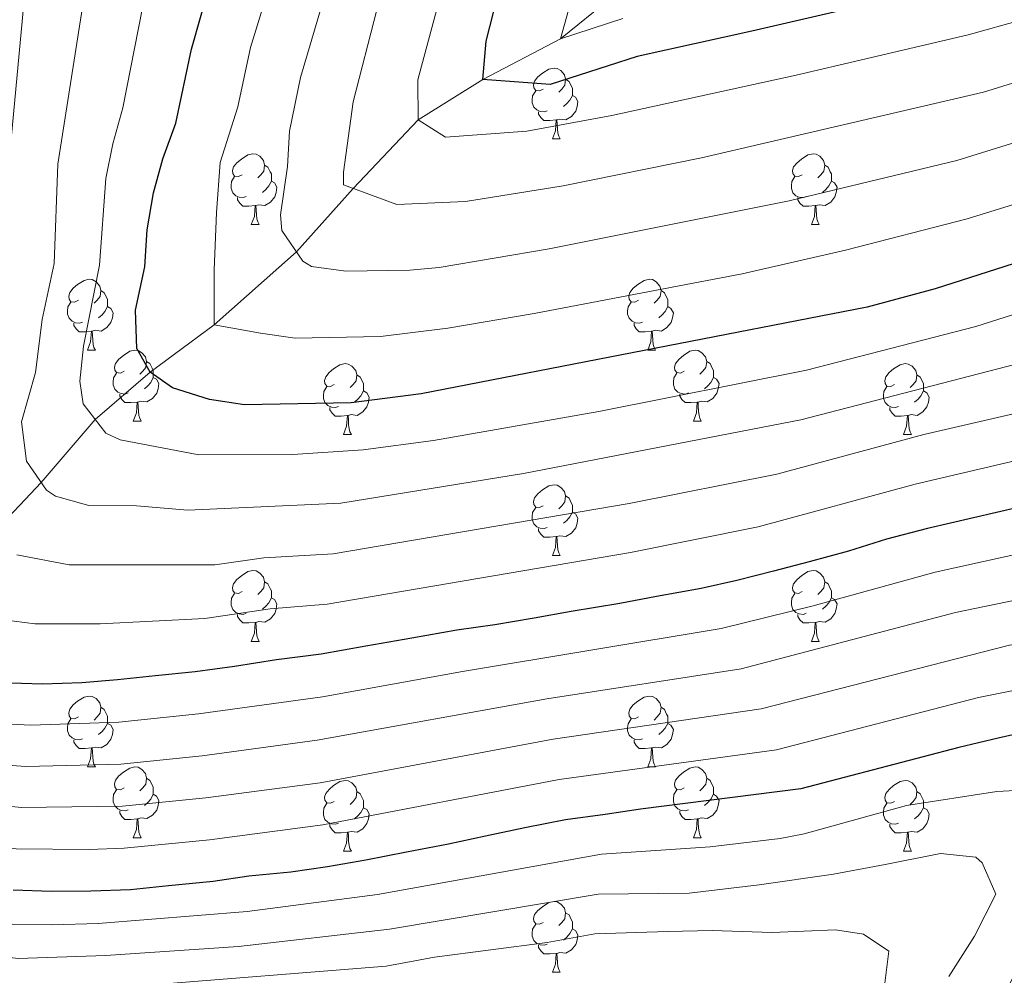
# Model space of a CAD drawing. Units: metres. Extents: x 588890 to 593385, y 4774886 to 4777915.
# Drawn here: x 589821 to 589961, y 4777177 to 4777312 of the extents above; entities that cross this region are included whole.
import ezdxf

# ---------------------------------------------------------------- set-up
doc = ezdxf.new("R2010")
doc.units = ezdxf.units.M
doc.header["$MEASUREMENT"] = 0
doc.linetypes.add('DGN Style 3', pattern=[1147.6976, 819.784, -327.9136])
for name, color, linetype, lineweight in [('Nivel 11', 7, 'Continuous', 0), ('Nivel 36', 7, 'Continuous', 0), ('Nivel 4', 7, 'Continuous', 0), ('Nivel 5', 7, 'Continuous', 0), ('Nivel 61', 7, 'Continuous', 0), ('Nivel 63', 7, 'Continuous', 0)]:
    doc.layers.add(name, color=color, linetype=linetype, lineweight=lineweight)

msp = doc.modelspace()

# ---------------------------------------------------------------- linework, layer by layer
at = {"layer": 'Nivel 11', "color": 142, "linetype": 'DGN Style 3', "lineweight": 13}
msp.add_polyline3d([(589789.54, 4777224.76, 679.46), (589796.62, 4777227.18, 675), (589806.98, 4777231.71, 670), (589816.33, 4777238.31, 665), (589824.44, 4777246.87, 660), (589832.08, 4777255.79, 655), (589839.87, 4777262.51, 650), (589848.94, 4777269.19, 645), (589860.58, 4777279.53, 640), (589868.6, 4777288.51, 635), (589877.8, 4777298.23, 630), (589886.96, 4777303.91, 625), (589897.98, 4777309.69, 620), (589911.36, 4777320.5, 615)], dxfattribs=at)
at = {"layer": 'Nivel 36', "color": 92, "linetype": 'Continuous', "lineweight": 0}
for p, q in [((589896.82, 4777295.52), (589897.94, 4777295.52)), ((589854.18, 4777283.38), (589855.31, 4777283.38)), ((589933.51, 4777283.38), (589934.63, 4777283.38)), ((589831, 4777265.61), (589832.12, 4777265.61)), ((589910.32, 4777265.61), (589911.45, 4777265.61)), ((589837.47, 4777255.58), (589838.6, 4777255.58)), ((589916.8, 4777255.58), (589917.92, 4777255.58)), ((589867.24, 4777253.67), (589868.37, 4777253.67)), ((589946.57, 4777253.67), (589947.69, 4777253.67)), ((589896.82, 4777236.53), (589897.94, 4777236.53)), ((589854.18, 4777224.39), (589855.31, 4777224.39)), ((589933.51, 4777224.39), (589934.63, 4777224.39)), ((589831, 4777206.62), (589832.12, 4777206.62)), ((589910.32, 4777206.62), (589911.45, 4777206.62)), ((589837.47, 4777196.58), (589838.6, 4777196.58)), ((589916.8, 4777196.58), (589917.92, 4777196.58)), ((589867.24, 4777194.68), (589868.37, 4777194.68)), ((589946.57, 4777194.68), (589947.69, 4777194.68)), ((589896.82, 4777177.54), (589897.94, 4777177.54))]:
    msp.add_line(p, q, dxfattribs=at)
at = {"layer": 'Nivel 36', "color": 92, "linetype": 'Continuous', "lineweight": 0, "flags": 128}
for points in [[(589895.52, 4777302.58), (589894.99, 4777302.31), (589894.46, 4777302.37), (589894.19, 4777302.74), (589894.14, 4777303.17), (589894.3, 4777303.69), (589894.78, 4777304.28), (589895.41, 4777304.81), (589896.31, 4777305.39), (589897.06, 4777305.55), (589897.48, 4777305.5), (589898.01, 4777305.19), (589898.54, 4777304.6), (589898.7, 4777303.96), (589898.59, 4777303.11), (589898.17, 4777302.58), (589897.75, 4777302.15)], [(589898.7, 4777303.96), (589899.18, 4777303.65), (589899.49, 4777303.01), (589899.65, 4777302.69), (589899.65, 4777302.11), (589899.65, 4777301.68), (589899.28, 4777300.99), (589898.86, 4777300.51), (589898.38, 4777300.09)], [(589896.1, 4777299.5), (589895.68, 4777299.34), (589895.09, 4777299.4), (589894.62, 4777299.61), (589894.19, 4777300.03), (589893.98, 4777300.62), (589893.98, 4777301.04), (589894.03, 4777301.63), (589894.46, 4777302.31)], [(589899.65, 4777301.68), (589900.11, 4777301.43), (589900.45, 4777300.81), (589900.34, 4777300.09), (589900.13, 4777299.45), (589899.55, 4777298.71), (589898.75, 4777298.23), (589897.9, 4777298.33), (589897.47, 4777298.21)], [(589897.36, 4777298.21), (589896.47, 4777298.12), (589895.63, 4777298.12), (589895.2, 4777298.55), (589894.88, 4777299.03), (589894.88, 4777299.34)], [(589896.82, 4777295.52), (589897.25, 4777296.68), (589897.36, 4777298.21), (589897.47, 4777298.21), (589897.51, 4777297.62), (589897.54, 4777296.93), (589897.61, 4777296.32), (589897.73, 4777295.92), (589897.94, 4777295.52)], [(589852.88, 4777290.44), (589852.35, 4777290.17), (589851.82, 4777290.23), (589851.56, 4777290.6), (589851.5, 4777291.03), (589851.66, 4777291.55), (589852.14, 4777292.14), (589852.78, 4777292.67), (589853.68, 4777293.25), (589854.42, 4777293.41), (589854.85, 4777293.36), (589855.38, 4777293.05), (589855.91, 4777292.46), (589856.07, 4777291.82), (589855.96, 4777290.97), (589855.53, 4777290.44), (589855.11, 4777290.01)], [(589932.21, 4777290.44), (589931.68, 4777290.17), (589931.15, 4777290.23), (589930.88, 4777290.6), (589930.83, 4777291.03), (589930.99, 4777291.55), (589931.47, 4777292.14), (589932.1, 4777292.67), (589933, 4777293.25), (589933.75, 4777293.41), (589934.17, 4777293.36), (589934.7, 4777293.05), (589935.23, 4777292.46), (589935.39, 4777291.82), (589935.28, 4777290.97), (589934.86, 4777290.44), (589934.44, 4777290.01)], [(589856.07, 4777291.82), (589856.54, 4777291.51), (589856.86, 4777290.87), (589857.02, 4777290.55), (589857.02, 4777289.97), (589857.02, 4777289.54), (589856.65, 4777288.85), (589856.23, 4777288.37), (589855.75, 4777287.95)], [(589935.39, 4777291.82), (589935.87, 4777291.51), (589936.18, 4777290.87), (589936.34, 4777290.55), (589936.34, 4777289.97), (589936.34, 4777289.54), (589935.97, 4777288.85), (589935.55, 4777288.37), (589935.07, 4777287.95)], [(589853.47, 4777287.36), (589853.04, 4777287.2), (589852.46, 4777287.26), (589851.98, 4777287.47), (589851.56, 4777287.89), (589851.34, 4777288.48), (589851.34, 4777288.9), (589851.4, 4777289.49), (589851.82, 4777290.17)], [(589857.02, 4777289.54), (589857.47, 4777289.29), (589857.82, 4777288.67), (589857.71, 4777287.95), (589857.5, 4777287.31), (589856.91, 4777286.57), (589856.12, 4777286.09), (589855.27, 4777286.19), (589854.84, 4777286.07)], [(589932.79, 4777287.36), (589932.37, 4777287.2), (589931.78, 4777287.26), (589931.31, 4777287.47), (589930.88, 4777287.89), (589930.67, 4777288.48), (589930.67, 4777288.9), (589930.72, 4777289.49), (589931.15, 4777290.17)], [(589936.34, 4777289.54), (589936.8, 4777289.29), (589937.14, 4777288.67), (589937.03, 4777287.95), (589936.82, 4777287.31), (589936.24, 4777286.57), (589935.44, 4777286.09), (589934.59, 4777286.19), (589934.16, 4777286.07)], [(589854.73, 4777286.07), (589853.84, 4777285.98), (589852.99, 4777285.98), (589852.57, 4777286.41), (589852.25, 4777286.89), (589852.25, 4777287.2)], [(589934.05, 4777286.07), (589933.16, 4777285.98), (589932.32, 4777285.98), (589931.89, 4777286.41), (589931.57, 4777286.89), (589931.57, 4777287.2)], [(589854.18, 4777283.38), (589854.62, 4777284.54), (589854.73, 4777286.07), (589854.84, 4777286.07), (589854.87, 4777285.48), (589854.91, 4777284.79), (589854.98, 4777284.18), (589855.09, 4777283.78), (589855.31, 4777283.38)], [(589933.51, 4777283.38), (589933.94, 4777284.54), (589934.05, 4777286.07), (589934.16, 4777286.07), (589934.2, 4777285.48), (589934.23, 4777284.79), (589934.3, 4777284.18), (589934.42, 4777283.78), (589934.63, 4777283.38)], [(589829.7, 4777272.67), (589829.16, 4777272.41), (589828.64, 4777272.46), (589828.37, 4777272.83), (589828.32, 4777273.26), (589828.48, 4777273.78), (589828.96, 4777274.37), (589829.59, 4777274.9), (589830.49, 4777275.49), (589831.24, 4777275.65), (589831.66, 4777275.59), (589832.19, 4777275.28), (589832.72, 4777274.69), (589832.88, 4777274.05), (589832.77, 4777273.2), (589832.34, 4777272.67), (589831.92, 4777272.25)], [(589909.02, 4777272.67), (589908.49, 4777272.41), (589907.96, 4777272.46), (589907.7, 4777272.83), (589907.64, 4777273.26), (589907.8, 4777273.78), (589908.28, 4777274.37), (589908.92, 4777274.9), (589909.82, 4777275.49), (589910.56, 4777275.65), (589910.99, 4777275.59), (589911.52, 4777275.28), (589912.05, 4777274.69), (589912.21, 4777274.05), (589912.1, 4777273.2), (589911.67, 4777272.67), (589911.25, 4777272.25)], [(589832.88, 4777274.05), (589833.36, 4777273.74), (589833.67, 4777273.1), (589833.83, 4777272.78), (589833.83, 4777272.2), (589833.83, 4777271.77), (589833.46, 4777271.08), (589833.04, 4777270.6), (589832.56, 4777270.18)], [(589912.21, 4777274.05), (589912.68, 4777273.74), (589913, 4777273.1), (589913.16, 4777272.78), (589913.16, 4777272.2), (589913.16, 4777271.77), (589912.79, 4777271.08), (589912.37, 4777270.6), (589911.89, 4777270.18)], [(589830.28, 4777269.59), (589829.86, 4777269.43), (589829.27, 4777269.49), (589828.8, 4777269.7), (589828.37, 4777270.13), (589828.16, 4777270.71), (589828.16, 4777271.13), (589828.21, 4777271.72), (589828.64, 4777272.41)], [(589833.83, 4777271.77), (589834.28, 4777271.52), (589834.63, 4777270.91), (589834.52, 4777270.18), (589834.31, 4777269.54), (589833.72, 4777268.8), (589832.93, 4777268.32), (589832.08, 4777268.43), (589831.65, 4777268.3)], [(589909.61, 4777269.59), (589909.18, 4777269.43), (589908.6, 4777269.49), (589908.12, 4777269.7), (589907.7, 4777270.13), (589907.48, 4777270.71), (589907.48, 4777271.13), (589907.54, 4777271.72), (589907.96, 4777272.41)], [(589913.16, 4777271.77), (589913.61, 4777271.52), (589913.96, 4777270.91), (589913.85, 4777270.18), (589913.64, 4777269.54), (589913.05, 4777268.8), (589912.26, 4777268.32), (589911.41, 4777268.43), (589910.98, 4777268.3)], [(589831.54, 4777268.3), (589830.65, 4777268.21), (589829.8, 4777268.21), (589829.38, 4777268.64), (589829.06, 4777269.12), (589829.06, 4777269.43)], [(589910.87, 4777268.3), (589909.98, 4777268.21), (589909.13, 4777268.21), (589908.71, 4777268.64), (589908.39, 4777269.12), (589908.39, 4777269.43)], [(589831, 4777265.61), (589831.43, 4777266.77), (589831.54, 4777268.3), (589831.65, 4777268.3), (589831.68, 4777267.71), (589831.72, 4777267.03), (589831.79, 4777266.41), (589831.9, 4777266.01), (589832.12, 4777265.61)], [(589910.32, 4777265.61), (589910.76, 4777266.77), (589910.87, 4777268.3), (589910.98, 4777268.3), (589911.01, 4777267.71), (589911.05, 4777267.03), (589911.12, 4777266.41), (589911.23, 4777266.01), (589911.45, 4777265.61)], [(589836.17, 4777262.64), (589835.64, 4777262.37), (589835.11, 4777262.43), (589834.84, 4777262.8), (589834.79, 4777263.22), (589834.95, 4777263.74), (589835.43, 4777264.34), (589836.06, 4777264.87), (589836.96, 4777265.45), (589837.71, 4777265.61), (589838.14, 4777265.56), (589838.66, 4777265.24), (589839.2, 4777264.66), (589839.36, 4777264.02), (589839.24, 4777263.17), (589838.82, 4777262.64), (589838.4, 4777262.21)], [(589915.5, 4777262.64), (589914.97, 4777262.37), (589914.44, 4777262.43), (589914.17, 4777262.8), (589914.12, 4777263.22), (589914.28, 4777263.74), (589914.76, 4777264.34), (589915.39, 4777264.87), (589916.29, 4777265.45), (589917.04, 4777265.61), (589917.46, 4777265.56), (589917.99, 4777265.24), (589918.52, 4777264.66), (589918.68, 4777264.02), (589918.57, 4777263.17), (589918.15, 4777262.64), (589917.73, 4777262.21)], [(589839.36, 4777264.02), (589839.83, 4777263.7), (589840.14, 4777263.06), (589840.3, 4777262.74), (589840.3, 4777262.16), (589840.3, 4777261.74), (589839.94, 4777261.05), (589839.52, 4777260.57), (589839.04, 4777260.15)], [(589865.94, 4777260.73), (589865.41, 4777260.47), (589864.88, 4777260.52), (589864.62, 4777260.89), (589864.56, 4777261.32), (589864.72, 4777261.84), (589865.2, 4777262.43), (589865.84, 4777262.96), (589866.74, 4777263.55), (589867.48, 4777263.71), (589867.91, 4777263.65), (589868.44, 4777263.34), (589868.97, 4777262.75), (589869.13, 4777262.11), (589869.02, 4777261.26), (589868.59, 4777260.73), (589868.17, 4777260.31)], [(589918.68, 4777264.02), (589919.16, 4777263.7), (589919.47, 4777263.06), (589919.63, 4777262.74), (589919.63, 4777262.16), (589919.63, 4777261.74), (589919.26, 4777261.05), (589918.84, 4777260.57), (589918.36, 4777260.15)], [(589945.27, 4777260.73), (589944.74, 4777260.47), (589944.21, 4777260.52), (589943.94, 4777260.89), (589943.89, 4777261.32), (589944.05, 4777261.84), (589944.53, 4777262.43), (589945.16, 4777262.96), (589946.06, 4777263.55), (589946.81, 4777263.71), (589947.23, 4777263.65), (589947.76, 4777263.34), (589948.29, 4777262.75), (589948.45, 4777262.11), (589948.34, 4777261.26), (589947.92, 4777260.73), (589947.5, 4777260.31)], [(589836.76, 4777259.56), (589836.33, 4777259.4), (589835.74, 4777259.46), (589835.27, 4777259.67), (589834.84, 4777260.09), (589834.63, 4777260.68), (589834.63, 4777261.1), (589834.68, 4777261.68), (589835.11, 4777262.37)], [(589840.3, 4777261.74), (589840.76, 4777261.49), (589841.1, 4777260.87), (589841, 4777260.15), (589840.78, 4777259.51), (589840.2, 4777258.77), (589839.4, 4777258.29), (589838.56, 4777258.39), (589838.12, 4777258.26)], [(589869.13, 4777262.11), (589869.6, 4777261.8), (589869.92, 4777261.16), (589870.08, 4777260.84), (589870.08, 4777260.26), (589870.08, 4777259.83), (589869.71, 4777259.14), (589869.29, 4777258.66), (589868.81, 4777258.24)], [(589916.08, 4777259.56), (589915.66, 4777259.4), (589915.07, 4777259.46), (589914.6, 4777259.67), (589914.17, 4777260.09), (589913.96, 4777260.68), (589913.96, 4777261.1), (589914.01, 4777261.68), (589914.44, 4777262.37)], [(589919.63, 4777261.74), (589920.09, 4777261.49), (589920.43, 4777260.87), (589920.32, 4777260.15), (589920.11, 4777259.51), (589919.53, 4777258.77), (589918.73, 4777258.29), (589917.88, 4777258.39), (589917.45, 4777258.26)], [(589948.45, 4777262.11), (589948.93, 4777261.8), (589949.24, 4777261.16), (589949.4, 4777260.84), (589949.4, 4777260.26), (589949.4, 4777259.83), (589949.03, 4777259.14), (589948.61, 4777258.66), (589948.13, 4777258.24)], [(589866.53, 4777257.65), (589866.1, 4777257.49), (589865.52, 4777257.55), (589865.04, 4777257.76), (589864.62, 4777258.19), (589864.4, 4777258.77), (589864.4, 4777259.19), (589864.46, 4777259.78), (589864.88, 4777260.47)], [(589945.85, 4777257.65), (589945.43, 4777257.49), (589944.84, 4777257.55), (589944.37, 4777257.76), (589943.94, 4777258.19), (589943.73, 4777258.77), (589943.73, 4777259.19), (589943.78, 4777259.78), (589944.21, 4777260.47)], [(589838.02, 4777258.26), (589837.12, 4777258.18), (589836.28, 4777258.18), (589835.86, 4777258.61), (589835.54, 4777259.08), (589835.54, 4777259.4)], [(589870.08, 4777259.83), (589870.53, 4777259.58), (589870.88, 4777258.97), (589870.77, 4777258.24), (589870.56, 4777257.6), (589869.97, 4777256.86), (589869.18, 4777256.38), (589868.33, 4777256.49), (589867.9, 4777256.36)], [(589917.34, 4777258.26), (589916.45, 4777258.18), (589915.61, 4777258.18), (589915.18, 4777258.61), (589914.86, 4777259.08), (589914.86, 4777259.4)], [(589949.4, 4777259.83), (589949.86, 4777259.58), (589950.2, 4777258.97), (589950.09, 4777258.24), (589949.88, 4777257.6), (589949.3, 4777256.86), (589948.5, 4777256.38), (589947.65, 4777256.49), (589947.22, 4777256.36)], [(589837.47, 4777255.58), (589837.9, 4777256.74), (589838.02, 4777258.26), (589838.12, 4777258.26), (589838.16, 4777257.68), (589838.2, 4777256.99), (589838.26, 4777256.38), (589838.38, 4777255.98), (589838.6, 4777255.58)], [(589867.79, 4777256.36), (589866.9, 4777256.27), (589866.05, 4777256.27), (589865.63, 4777256.7), (589865.31, 4777257.18), (589865.31, 4777257.49)], [(589916.8, 4777255.58), (589917.23, 4777256.74), (589917.34, 4777258.26), (589917.45, 4777258.26), (589917.49, 4777257.68), (589917.52, 4777256.99), (589917.59, 4777256.38), (589917.71, 4777255.98), (589917.92, 4777255.58)], [(589947.11, 4777256.36), (589946.22, 4777256.27), (589945.38, 4777256.27), (589944.95, 4777256.7), (589944.63, 4777257.18), (589944.63, 4777257.49)], [(589867.24, 4777253.67), (589867.68, 4777254.83), (589867.79, 4777256.36), (589867.9, 4777256.36), (589867.93, 4777255.77), (589867.97, 4777255.09), (589868.04, 4777254.47), (589868.15, 4777254.07), (589868.37, 4777253.67)], [(589946.57, 4777253.67), (589947, 4777254.83), (589947.11, 4777256.36), (589947.22, 4777256.36), (589947.26, 4777255.77), (589947.29, 4777255.09), (589947.36, 4777254.47), (589947.48, 4777254.07), (589947.69, 4777253.67)], [(589895.52, 4777243.59), (589894.99, 4777243.32), (589894.46, 4777243.38), (589894.19, 4777243.75), (589894.14, 4777244.17), (589894.3, 4777244.69), (589894.78, 4777245.29), (589895.41, 4777245.82), (589896.31, 4777246.4), (589897.06, 4777246.56), (589897.48, 4777246.51), (589898.01, 4777246.19), (589898.54, 4777245.61), (589898.7, 4777244.97), (589898.59, 4777244.12), (589898.17, 4777243.59), (589897.75, 4777243.16)], [(589898.7, 4777244.97), (589899.18, 4777244.65), (589899.49, 4777244.01), (589899.65, 4777243.69), (589899.65, 4777243.11), (589899.65, 4777242.69), (589899.28, 4777242), (589898.86, 4777241.52), (589898.38, 4777241.1)], [(589896.1, 4777240.51), (589895.68, 4777240.35), (589895.09, 4777240.41), (589894.62, 4777240.62), (589894.19, 4777241.04), (589893.98, 4777241.63), (589893.98, 4777242.05), (589894.03, 4777242.63), (589894.46, 4777243.32)], [(589899.65, 4777242.69), (589900.11, 4777242.44), (589900.45, 4777241.82), (589900.34, 4777241.1), (589900.13, 4777240.46), (589899.55, 4777239.72), (589898.75, 4777239.24), (589897.9, 4777239.34), (589897.47, 4777239.21)], [(589897.36, 4777239.21), (589896.47, 4777239.13), (589895.63, 4777239.13), (589895.2, 4777239.56), (589894.88, 4777240.03), (589894.88, 4777240.35)], [(589896.82, 4777236.53), (589897.25, 4777237.69), (589897.36, 4777239.21), (589897.47, 4777239.21), (589897.51, 4777238.63), (589897.54, 4777237.94), (589897.61, 4777237.33), (589897.73, 4777236.93), (589897.94, 4777236.53)], [(589852.88, 4777231.45), (589852.35, 4777231.18), (589851.82, 4777231.24), (589851.56, 4777231.61), (589851.5, 4777232.03), (589851.66, 4777232.55), (589852.14, 4777233.15), (589852.78, 4777233.68), (589853.68, 4777234.26), (589854.42, 4777234.42), (589854.85, 4777234.37), (589855.38, 4777234.05), (589855.91, 4777233.47), (589856.07, 4777232.83), (589855.96, 4777231.98), (589855.53, 4777231.45), (589855.11, 4777231.02)], [(589932.21, 4777231.45), (589931.68, 4777231.18), (589931.15, 4777231.24), (589930.88, 4777231.61), (589930.83, 4777232.03), (589930.99, 4777232.55), (589931.47, 4777233.15), (589932.1, 4777233.68), (589933, 4777234.26), (589933.75, 4777234.42), (589934.17, 4777234.37), (589934.7, 4777234.05), (589935.23, 4777233.47), (589935.39, 4777232.83), (589935.28, 4777231.98), (589934.86, 4777231.45), (589934.44, 4777231.02)], [(589856.07, 4777232.83), (589856.54, 4777232.51), (589856.86, 4777231.87), (589857.02, 4777231.55), (589857.02, 4777230.97), (589857.02, 4777230.55), (589856.65, 4777229.86), (589856.23, 4777229.38), (589855.75, 4777228.96)], [(589935.39, 4777232.83), (589935.87, 4777232.51), (589936.18, 4777231.87), (589936.34, 4777231.55), (589936.34, 4777230.97), (589936.34, 4777230.55), (589935.97, 4777229.86), (589935.55, 4777229.38), (589935.07, 4777228.96)], [(589853.47, 4777228.37), (589853.04, 4777228.21), (589852.46, 4777228.27), (589851.98, 4777228.48), (589851.56, 4777228.9), (589851.34, 4777229.49), (589851.34, 4777229.91), (589851.4, 4777230.49), (589851.82, 4777231.18)], [(589932.79, 4777228.37), (589932.37, 4777228.21), (589931.78, 4777228.27), (589931.31, 4777228.48), (589930.88, 4777228.9), (589930.67, 4777229.49), (589930.67, 4777229.91), (589930.72, 4777230.49), (589931.15, 4777231.18)], [(589857.02, 4777230.55), (589857.47, 4777230.3), (589857.82, 4777229.68), (589857.71, 4777228.96), (589857.5, 4777228.32), (589856.91, 4777227.58), (589856.12, 4777227.1), (589855.27, 4777227.2), (589854.84, 4777227.07)], [(589936.34, 4777230.55), (589936.8, 4777230.3), (589937.14, 4777229.68), (589937.03, 4777228.96), (589936.82, 4777228.32), (589936.24, 4777227.58), (589935.44, 4777227.1), (589934.59, 4777227.2), (589934.16, 4777227.07)], [(589854.73, 4777227.07), (589853.84, 4777226.99), (589852.99, 4777226.99), (589852.57, 4777227.42), (589852.25, 4777227.89), (589852.25, 4777228.21)], [(589934.05, 4777227.07), (589933.16, 4777226.99), (589932.32, 4777226.99), (589931.89, 4777227.42), (589931.57, 4777227.89), (589931.57, 4777228.21)], [(589854.18, 4777224.39), (589854.62, 4777225.55), (589854.73, 4777227.07), (589854.84, 4777227.07), (589854.87, 4777226.49), (589854.91, 4777225.8), (589854.98, 4777225.19), (589855.09, 4777224.79), (589855.31, 4777224.39)], [(589933.51, 4777224.39), (589933.94, 4777225.55), (589934.05, 4777227.07), (589934.16, 4777227.07), (589934.2, 4777226.49), (589934.23, 4777225.8), (589934.3, 4777225.19), (589934.42, 4777224.79), (589934.63, 4777224.39)], [(589829.7, 4777213.68), (589829.16, 4777213.41), (589828.64, 4777213.47), (589828.37, 4777213.84), (589828.32, 4777214.26), (589828.48, 4777214.78), (589828.96, 4777215.38), (589829.59, 4777215.91), (589830.49, 4777216.49), (589831.24, 4777216.65), (589831.66, 4777216.6), (589832.19, 4777216.28), (589832.72, 4777215.7), (589832.88, 4777215.06), (589832.77, 4777214.21), (589832.34, 4777213.68), (589831.92, 4777213.25)], [(589909.02, 4777213.68), (589908.49, 4777213.41), (589907.96, 4777213.47), (589907.7, 4777213.84), (589907.64, 4777214.26), (589907.8, 4777214.78), (589908.28, 4777215.38), (589908.92, 4777215.91), (589909.82, 4777216.49), (589910.56, 4777216.65), (589910.99, 4777216.6), (589911.52, 4777216.28), (589912.05, 4777215.7), (589912.21, 4777215.06), (589912.1, 4777214.21), (589911.67, 4777213.68), (589911.25, 4777213.25)], [(589832.88, 4777215.06), (589833.36, 4777214.74), (589833.67, 4777214.1), (589833.83, 4777213.78), (589833.83, 4777213.2), (589833.83, 4777212.78), (589833.46, 4777212.09), (589833.04, 4777211.61), (589832.56, 4777211.19)], [(589912.21, 4777215.06), (589912.68, 4777214.74), (589913, 4777214.1), (589913.16, 4777213.78), (589913.16, 4777213.2), (589913.16, 4777212.78), (589912.79, 4777212.09), (589912.37, 4777211.61), (589911.89, 4777211.19)], [(589830.28, 4777210.6), (589829.86, 4777210.44), (589829.27, 4777210.5), (589828.8, 4777210.71), (589828.37, 4777211.13), (589828.16, 4777211.72), (589828.16, 4777212.14), (589828.21, 4777212.72), (589828.64, 4777213.41)], [(589833.83, 4777212.78), (589834.28, 4777212.53), (589834.63, 4777211.91), (589834.52, 4777211.19), (589834.31, 4777210.55), (589833.72, 4777209.81), (589832.93, 4777209.33), (589832.08, 4777209.43), (589831.65, 4777209.3)], [(589909.61, 4777210.6), (589909.18, 4777210.44), (589908.6, 4777210.5), (589908.12, 4777210.71), (589907.7, 4777211.13), (589907.48, 4777211.72), (589907.48, 4777212.14), (589907.54, 4777212.72), (589907.96, 4777213.41)], [(589913.16, 4777212.78), (589913.61, 4777212.53), (589913.96, 4777211.91), (589913.85, 4777211.19), (589913.64, 4777210.55), (589913.05, 4777209.81), (589912.26, 4777209.33), (589911.41, 4777209.43), (589910.98, 4777209.3)], [(589831.54, 4777209.3), (589830.65, 4777209.22), (589829.8, 4777209.22), (589829.38, 4777209.65), (589829.06, 4777210.12), (589829.06, 4777210.44)], [(589910.87, 4777209.3), (589909.98, 4777209.22), (589909.13, 4777209.22), (589908.71, 4777209.65), (589908.39, 4777210.12), (589908.39, 4777210.44)], [(589831, 4777206.62), (589831.43, 4777207.78), (589831.54, 4777209.3), (589831.65, 4777209.3), (589831.68, 4777208.72), (589831.72, 4777208.03), (589831.79, 4777207.42), (589831.9, 4777207.02), (589832.12, 4777206.62)], [(589910.32, 4777206.62), (589910.76, 4777207.78), (589910.87, 4777209.3), (589910.98, 4777209.3), (589911.01, 4777208.72), (589911.05, 4777208.03), (589911.12, 4777207.42), (589911.23, 4777207.02), (589911.45, 4777206.62)], [(589836.17, 4777203.64), (589835.64, 4777203.38), (589835.11, 4777203.43), (589834.84, 4777203.8), (589834.79, 4777204.23), (589834.95, 4777204.75), (589835.43, 4777205.34), (589836.06, 4777205.87), (589836.96, 4777206.46), (589837.71, 4777206.62), (589838.14, 4777206.56), (589838.66, 4777206.25), (589839.2, 4777205.66), (589839.36, 4777205.02), (589839.24, 4777204.17), (589838.82, 4777203.64), (589838.4, 4777203.22)], [(589915.5, 4777203.64), (589914.97, 4777203.38), (589914.44, 4777203.43), (589914.17, 4777203.8), (589914.12, 4777204.23), (589914.28, 4777204.75), (589914.76, 4777205.34), (589915.39, 4777205.87), (589916.29, 4777206.46), (589917.04, 4777206.62), (589917.46, 4777206.56), (589917.99, 4777206.25), (589918.52, 4777205.66), (589918.68, 4777205.02), (589918.57, 4777204.17), (589918.15, 4777203.64), (589917.73, 4777203.22)], [(589839.36, 4777205.02), (589839.83, 4777204.71), (589840.14, 4777204.07), (589840.3, 4777203.75), (589840.3, 4777203.17), (589840.3, 4777202.74), (589839.94, 4777202.05), (589839.52, 4777201.57), (589839.04, 4777201.15)], [(589865.94, 4777201.74), (589865.41, 4777201.47), (589864.88, 4777201.53), (589864.62, 4777201.9), (589864.56, 4777202.32), (589864.72, 4777202.84), (589865.2, 4777203.44), (589865.84, 4777203.97), (589866.74, 4777204.55), (589867.48, 4777204.71), (589867.91, 4777204.66), (589868.44, 4777204.34), (589868.97, 4777203.76), (589869.13, 4777203.12), (589869.02, 4777202.27), (589868.59, 4777201.74), (589868.17, 4777201.31)], [(589918.68, 4777205.02), (589919.16, 4777204.71), (589919.47, 4777204.07), (589919.63, 4777203.75), (589919.63, 4777203.17), (589919.63, 4777202.74), (589919.26, 4777202.05), (589918.84, 4777201.57), (589918.36, 4777201.15)], [(589945.27, 4777201.74), (589944.74, 4777201.47), (589944.21, 4777201.53), (589943.94, 4777201.9), (589943.89, 4777202.32), (589944.05, 4777202.84), (589944.53, 4777203.44), (589945.16, 4777203.97), (589946.06, 4777204.55), (589946.81, 4777204.71), (589947.23, 4777204.66), (589947.76, 4777204.34), (589948.29, 4777203.76), (589948.45, 4777203.12), (589948.34, 4777202.27), (589947.92, 4777201.74), (589947.5, 4777201.31)], [(589836.76, 4777200.56), (589836.33, 4777200.4), (589835.74, 4777200.46), (589835.27, 4777200.67), (589834.84, 4777201.1), (589834.63, 4777201.68), (589834.63, 4777202.1), (589834.68, 4777202.69), (589835.11, 4777203.38)], [(589869.13, 4777203.12), (589869.6, 4777202.8), (589869.92, 4777202.16), (589870.08, 4777201.84), (589870.08, 4777201.26), (589870.08, 4777200.84), (589869.71, 4777200.15), (589869.29, 4777199.67), (589868.81, 4777199.25)], [(589916.08, 4777200.56), (589915.66, 4777200.4), (589915.07, 4777200.46), (589914.6, 4777200.67), (589914.17, 4777201.1), (589913.96, 4777201.68), (589913.96, 4777202.1), (589914.01, 4777202.69), (589914.44, 4777203.38)], [(589948.45, 4777203.12), (589948.93, 4777202.8), (589949.24, 4777202.16), (589949.4, 4777201.84), (589949.4, 4777201.26), (589949.4, 4777200.84), (589949.03, 4777200.15), (589948.61, 4777199.67), (589948.13, 4777199.25)], [(589840.3, 4777202.74), (589840.76, 4777202.49), (589841.1, 4777201.88), (589841, 4777201.15), (589840.78, 4777200.51), (589840.2, 4777199.77), (589839.4, 4777199.29), (589838.56, 4777199.4), (589838.12, 4777199.27)], [(589866.53, 4777198.66), (589866.1, 4777198.5), (589865.52, 4777198.56), (589865.04, 4777198.77), (589864.62, 4777199.19), (589864.4, 4777199.78), (589864.4, 4777200.2), (589864.46, 4777200.78), (589864.88, 4777201.47)], [(589919.63, 4777202.74), (589920.09, 4777202.49), (589920.43, 4777201.88), (589920.32, 4777201.15), (589920.11, 4777200.51), (589919.53, 4777199.77), (589918.73, 4777199.29), (589917.88, 4777199.4), (589917.45, 4777199.27)], [(589945.85, 4777198.66), (589945.43, 4777198.5), (589944.84, 4777198.56), (589944.37, 4777198.77), (589943.94, 4777199.19), (589943.73, 4777199.78), (589943.73, 4777200.2), (589943.78, 4777200.78), (589944.21, 4777201.47)], [(589838.02, 4777199.27), (589837.12, 4777199.18), (589836.28, 4777199.18), (589835.86, 4777199.61), (589835.54, 4777200.09), (589835.54, 4777200.4)], [(589870.08, 4777200.84), (589870.53, 4777200.59), (589870.88, 4777199.97), (589870.77, 4777199.25), (589870.56, 4777198.61), (589869.97, 4777197.87), (589869.18, 4777197.39), (589868.33, 4777197.49), (589867.9, 4777197.36)], [(589917.34, 4777199.27), (589916.45, 4777199.18), (589915.61, 4777199.18), (589915.18, 4777199.61), (589914.86, 4777200.09), (589914.86, 4777200.4)], [(589949.4, 4777200.84), (589949.86, 4777200.59), (589950.2, 4777199.97), (589950.09, 4777199.25), (589949.88, 4777198.61), (589949.3, 4777197.87), (589948.5, 4777197.39), (589947.65, 4777197.49), (589947.22, 4777197.36)], [(589837.47, 4777196.58), (589837.9, 4777197.74), (589838.02, 4777199.27), (589838.12, 4777199.27), (589838.16, 4777198.68), (589838.2, 4777198), (589838.26, 4777197.38), (589838.38, 4777196.98), (589838.6, 4777196.58)], [(589916.8, 4777196.58), (589917.23, 4777197.74), (589917.34, 4777199.27), (589917.45, 4777199.27), (589917.49, 4777198.68), (589917.52, 4777198), (589917.59, 4777197.38), (589917.71, 4777196.98), (589917.92, 4777196.58)], [(589867.79, 4777197.36), (589866.9, 4777197.28), (589866.05, 4777197.28), (589865.63, 4777197.71), (589865.31, 4777198.18), (589865.31, 4777198.5)], [(589867.24, 4777194.68), (589867.68, 4777195.84), (589867.79, 4777197.36), (589867.9, 4777197.36), (589867.93, 4777196.78), (589867.97, 4777196.09), (589868.04, 4777195.48), (589868.15, 4777195.08), (589868.37, 4777194.68)], [(589947.11, 4777197.36), (589946.22, 4777197.28), (589945.38, 4777197.28), (589944.95, 4777197.71), (589944.63, 4777198.18), (589944.63, 4777198.5)], [(589946.57, 4777194.68), (589947, 4777195.84), (589947.11, 4777197.36), (589947.22, 4777197.36), (589947.26, 4777196.78), (589947.29, 4777196.09), (589947.36, 4777195.48), (589947.48, 4777195.08), (589947.69, 4777194.68)], [(589895.52, 4777184.6), (589894.99, 4777184.33), (589894.46, 4777184.39), (589894.19, 4777184.76), (589894.14, 4777185.18), (589894.3, 4777185.7), (589894.78, 4777186.3), (589895.41, 4777186.83), (589896.31, 4777187.41), (589897.06, 4777187.57), (589897.48, 4777187.52), (589898.01, 4777187.2), (589898.54, 4777186.62), (589898.7, 4777185.98), (589898.59, 4777185.13), (589898.17, 4777184.6), (589897.75, 4777184.17)], [(589898.7, 4777185.98), (589899.18, 4777185.66), (589899.49, 4777185.02), (589899.65, 4777184.7), (589899.65, 4777184.12), (589899.65, 4777183.7), (589899.28, 4777183.01), (589898.86, 4777182.53), (589898.38, 4777182.11)], [(589896.1, 4777181.52), (589895.68, 4777181.36), (589895.09, 4777181.42), (589894.62, 4777181.63), (589894.19, 4777182.05), (589893.98, 4777182.64), (589893.98, 4777183.06), (589894.03, 4777183.64), (589894.46, 4777184.33)], [(589899.65, 4777183.7), (589900.11, 4777183.45), (589900.45, 4777182.83), (589900.34, 4777182.11), (589900.13, 4777181.47), (589899.55, 4777180.73), (589898.75, 4777180.25), (589897.9, 4777180.35), (589897.47, 4777180.22)], [(589897.36, 4777180.22), (589896.47, 4777180.14), (589895.63, 4777180.14), (589895.2, 4777180.57), (589894.88, 4777181.04), (589894.88, 4777181.36)], [(589896.82, 4777177.54), (589897.25, 4777178.7), (589897.36, 4777180.22), (589897.47, 4777180.22), (589897.51, 4777179.64), (589897.54, 4777178.95), (589897.61, 4777178.34), (589897.73, 4777177.94), (589897.94, 4777177.54)]]:
    msp.add_lwpolyline(points, dxfattribs=at)
at = {"layer": 'Nivel 4', "color": 36, "linetype": 'Continuous', "lineweight": 30, "flags": 128}
for points, elevation in [([(590083.91, 4777317.99), (590070.64, 4777310.92), (590061.46, 4777307.01), (590041.36, 4777300.86), (589997.86, 4777289.28), (589951.04, 4777274.3), (589941.39, 4777271.69), (589878.25, 4777259.41), (589868.32, 4777258.14), (589853.21, 4777257.89), (589848.27, 4777258.62), (589843.04, 4777260.28), (589839.87, 4777262.51), (589837.99, 4777265.85), (589837.79, 4777271.26), (589839.08, 4777277.41), (589839.43, 4777282.63), (589840.35, 4777287.87), (589841.63, 4777292.7), (589843.48, 4777297.73), (589845.7, 4777308.24), (589848.45, 4777317.87)], 650), ([(589955.77, 4777317.91), (589925.07, 4777310.75), (589908.84, 4777307.16), (589896.5, 4777303.24), (589886.96, 4777303.91), (589887.44, 4777309.35), (589889.04, 4777315.68)], 625), ([(589962.97, 4777243.37), (589956.45, 4777241.86), (589949.93, 4777240.35), (589944.16, 4777238.84), (589938.76, 4777237.15), (589933.18, 4777235.64), (589928.15, 4777234.32), (589922.94, 4777232.99), (589917.91, 4777231.86), (589911.58, 4777230.72), (589906.37, 4777229.77), (589899.48, 4777228.63), (589894.26, 4777227.69), (589888.67, 4777226.73), (589883.27, 4777225.97), (589876.94, 4777224.83), (589870.42, 4777223.69), (589864.09, 4777222.56), (589857.76, 4777221.79), (589851.8, 4777220.84), (589846.21, 4777220.08), (589840.62, 4777219.5), (589835.22, 4777218.92), (589830.19, 4777218.53), (589824.6, 4777218.33), (589818.64, 4777218.5)], 675), ([(589964.98, 4777211.8), (589959.96, 4777210.67), (589954.37, 4777209.34), (589949.34, 4777208.02), (589932.03, 4777203.49), (589909.31, 4777200.63), (589904.28, 4777199.87), (589898.69, 4777199.1), (589892.92, 4777197.97), (589887.33, 4777196.83), (589882.12, 4777195.69), (589876.16, 4777194.56), (589870.38, 4777193.42), (589864.98, 4777192.47), (589859.77, 4777191.71), (589853.81, 4777191.13), (589848.78, 4777190.37), (589842.45, 4777189.79), (589837.05, 4777189.21), (589831.46, 4777189.01), (589825.87, 4777188.99), (589820.46, 4777189.16)], 700)]:
    msp.add_lwpolyline(points, dxfattribs=dict(at, elevation=elevation))
at = {"layer": 'Nivel 5', "color": 36, "linetype": 'Continuous', "lineweight": 0, "flags": 128}
for points, elevation in [([(589834.35, 4777340.05), (589826.79, 4777291.93), (589826.28, 4777277.9), (589824.55, 4777269.96), (589823.64, 4777262.47), (589821.63, 4777255.47), (589822.36, 4777249.91), (589825.19, 4777245.78), (589826.43, 4777244.95), (589831.19, 4777243.63), (589837.9, 4777243.58), (589845.21, 4777242.97), (589866.84, 4777243.93), (589892.73, 4777248.14), (589932, 4777255.76), (589963.92, 4777264.01), (589973.49, 4777266.91), (589992.45, 4777273.3), (590002.15, 4777275.97), (590009.15, 4777278.38), (590031.87, 4777284.44), (590039.58, 4777287.11), (590056.7, 4777288.57), (590067.64, 4777290.58)], 660), ([(589820.01, 4777293.96), (589823.86, 4777334.94)], 665), ([(589998.56, 4777297.53), (589955.57, 4777284.21), (589938.33, 4777279.75), (589923.7, 4777276.4), (589894.24, 4777270.79), (589882, 4777268.71), (589872.48, 4777267.53), (589860.4, 4777267.33), (589855.5, 4777268.01), (589848.94, 4777269.19), (589848.92, 4777276.95), (589849.24, 4777285.08), (589849.77, 4777292.16), (589852.27, 4777300.06), (589854.05, 4777308.46), (589859.29, 4777325.53)], 645), ([(590038.31, 4777316.38), (590018.6, 4777310.81), (589987.54, 4777302.82), (589954.1, 4777292.46), (589930.38, 4777286.73), (589896.35, 4777279.97), (589880.78, 4777277.33), (589876.65, 4777276.92), (589867.59, 4777276.77), (589862.7, 4777277.47), (589861.49, 4777278.2), (589858.52, 4777282.53), (589858.34, 4777284.79), (589859.32, 4777291.61), (589859.59, 4777296.61), (589861.14, 4777304.21), (589866.73, 4777323.07)], 640), ([(589932.83, 4777262.78), (589903.42, 4777256.91), (589879.99, 4777252.84), (589870.04, 4777251.48), (589860.06, 4777250.84), (589846.74, 4777250.79), (589835.63, 4777252.93), (589833.57, 4777253.88), (589830.35, 4777258), (589829.9, 4777261.21), (589830.41, 4777266.18), (589832.68, 4777277.66), (589833.57, 4777289.9), (589834.55, 4777294.8), (589835.99, 4777299.92), (589839.88, 4777319.64)], 655), ([(589986.85, 4777319), (589955.69, 4777310.25), (589931.35, 4777304.53), (589905.26, 4777298.83), (589893.22, 4777296.62), (589881.69, 4777295.77), (589877.8, 4777298.23), (589877.78, 4777303.88), (589881.6, 4777318.15)], 630), ([(589871.97, 4777313.77), (589868.6, 4777300.75), (589867.23, 4777290.79), (589867.24, 4777289.02), (589874.78, 4777286.21), (589884.52, 4777286.67), (589898.36, 4777288.89), (589917.96, 4777292.82), (589957.9, 4777302.13), (589981.78, 4777309.56), (590014.49, 4777317.67)], 635), ([(589906.8, 4777312.54), (589897.98, 4777309.69), (589900.25, 4777317.85)], 620), ([(590102.5, 4777313.75), (590068.07, 4777299.32), (590048.41, 4777294.94), (590039.8, 4777293.41), (590024.7, 4777290.02), (590010.26, 4777285.94), (589956.82, 4777268.98), (589932.83, 4777262.78)], 655), ([(590078.02, 4777284.44), (590058.23, 4777281.35), (590031.58, 4777276.14), (590024.05, 4777275.43), (590014.79, 4777272.93), (590007.98, 4777270.45), (589988.33, 4777264.93), (589963.56, 4777256.94), (589949.43, 4777253.65), (589928.59, 4777248.07), (589907.68, 4777243.89), (589865.78, 4777236.79), (589855.94, 4777236.23), (589849.01, 4777235.2), (589828.4, 4777235.21), (589820.98, 4777236.64)], 665), ([(590069.32, 4777275.45), (590060.7, 4777274.49), (590050.34, 4777273.64), (590039.28, 4777271.62), (590023.11, 4777268.25), (590006.43, 4777262.66), (589991.54, 4777258.74), (589969.35, 4777251.59), (589948.22, 4777246.62), (589925.95, 4777240.58), (589907.88, 4777236.98), (589864.94, 4777229.67), (589856.85, 4777229.01), (589847.61, 4777227.64), (589832.76, 4777226.88), (589823.52, 4777226.85), (589814.68, 4777228.02)], 670), ([(590025.53, 4777195.82), (590039.55, 4777213.45), (590046.71, 4777223.21), (590049.26, 4777227.48), (590053.59, 4777236.57), (590054.65, 4777240.94), (590054.35, 4777248.53), (590051.94, 4777253.11), (590048.57, 4777255.29), (590043.73, 4777255.92), (590035.09, 4777254.99), (590017.96, 4777251.66), (590003.96, 4777246.84), (589993.31, 4777244.87), (589974.8, 4777239.41), (589951.04, 4777234.2), (589933.77, 4777229.41), (589920.74, 4777226.19), (589884.08, 4777220.14), (589864.27, 4777216.54), (589846.72, 4777214.13), (589835.43, 4777212.96), (589822.96, 4777212.51), (589812.54, 4777213.06)], 680), ([(589979.11, 4777140.29), (590010.23, 4777190.23), (590014.93, 4777197.03), (590030.45, 4777217.36), (590033.24, 4777221.25), (590035.79, 4777225.65), (590036.78, 4777228.92), (590037.24, 4777235.39), (590036.56, 4777240.37), (590032.41, 4777243.94), (590030.92, 4777244.32), (590025.93, 4777244.36), (590010.94, 4777241.49), (589999.34, 4777237.68), (589990.32, 4777236.76), (589979.98, 4777233.87), (589953.94, 4777228.48), (589923.56, 4777220.51), (589896.03, 4777216.25), (589863.52, 4777210.38), (589847.24, 4777208.19), (589835.69, 4777207.01), (589822.27, 4777206.68), (589811.75, 4777207.45)], 685), ([(589789.76, 4777207.74), (589806.01, 4777202.56), (589809.29, 4777202.2), (589821.59, 4777200.85), (589835.94, 4777201.06), (589847.75, 4777202.25), (589863.92, 4777204.38), (589896.92, 4777210.53), (589926.38, 4777214.84), (589961.57, 4777223.83), (589978.33, 4777226.36), (590001.73, 4777230.63), (590012.79, 4777231.48), (590018.03, 4777231.15), (590020.83, 4777228.13), (590021.42, 4777226.73), (590021.09, 4777222.07), (590013.56, 4777210.05), (590009.82, 4777206.03), (590003.95, 4777197.47), (589989.92, 4777174.59)], 690), ([(589789.86, 4777200.61), (589805.22, 4777196.95), (589809.48, 4777196.43), (589820.9, 4777195.01), (589831.2, 4777194.91), (589836.2, 4777195.11), (589848.27, 4777196.31), (589864.32, 4777198.4), (589897.8, 4777204.82), (589928.55, 4777209.03), (589957.18, 4777216.42), (589969.2, 4777218.87), (589973.81, 4777218.78), (589990.34, 4777221.16), (589997.91, 4777221.42), (590001.18, 4777219.45), (590001.77, 4777218.17), (590001.66, 4777213.86), (589995.53, 4777202.89), (589990.32, 4777192.98), (589989.29, 4777190.43), (589979.96, 4777175.08)], 695), ([(589790.02, 4777188.11), (589796.57, 4777186.78), (589809.84, 4777185.65), (589811.52, 4777185.51), (589820.31, 4777184.35), (589826.02, 4777184.26), (589832.5, 4777184.46), (589853.58, 4777186.13), (589872.06, 4777188.54), (589903.8, 4777194.24), (589919.15, 4777195.32), (589929.09, 4777196.47), (589932.5, 4777197.14), (589946.96, 4777201.15), (589959.79, 4777203.12), (589967.65, 4777203.54), (589972.58, 4777201.14), (589972.84, 4777196.13), (589968.84, 4777188.22), (589963.95, 4777180.6), (589959.83, 4777172.42)], 705), ([(589952.95, 4777176.94), (589956.62, 4777182.66), (589959.62, 4777188.59), (589957.71, 4777193.03), (589956.81, 4777193.84), (589951.8, 4777194.35), (589943.96, 4777192.79), (589936.65, 4777191.41), (589926.12, 4777189.91), (589916.18, 4777188.72), (589903.33, 4777188.62), (589873.74, 4777183.65), (589852.35, 4777181.21), (589833.54, 4777179.91), (589821.18, 4777179.49), (589813.57, 4777180.4), (589810.01, 4777180.53), (589798.56, 4777180.95), (589793.9, 4777181.42), (589790.1, 4777182.15)], 710), ([(589838.98, 4777175.67), (589873.26, 4777178.39), (589880.11, 4777179.68), (589896.07, 4777181.78), (589902.85, 4777183), (589913.18, 4777183.3), (589919.46, 4777183.44), (589927.95, 4777183.15), (589936.92, 4777183.53), (589940.88, 4777182.96), (589944.49, 4777180.53), (589943.93, 4777175.99)], 715)]:
    msp.add_lwpolyline(points, dxfattribs=dict(at, elevation=elevation))
at = {"layer": 'Nivel 61', "color": 250, "linetype": 'Continuous', "lineweight": 0}
msp.add_3dface([(589815.07, 4775291.73), (589784.51, 4777605.3), (593172.68, 4777650.81), (593204.42, 4775337.2)], dxfattribs=at)
at = {"layer": 'Nivel 63', "color": 7, "linetype": 'Continuous', "lineweight": 0}
msp.add_3dface([(588930.14, 4774885.98), (588890.33, 4777855.71), (593344.87, 4777915.49), (593384.71, 4774945.74)], dxfattribs=at)

doc.saveas('drawing.dxf')
